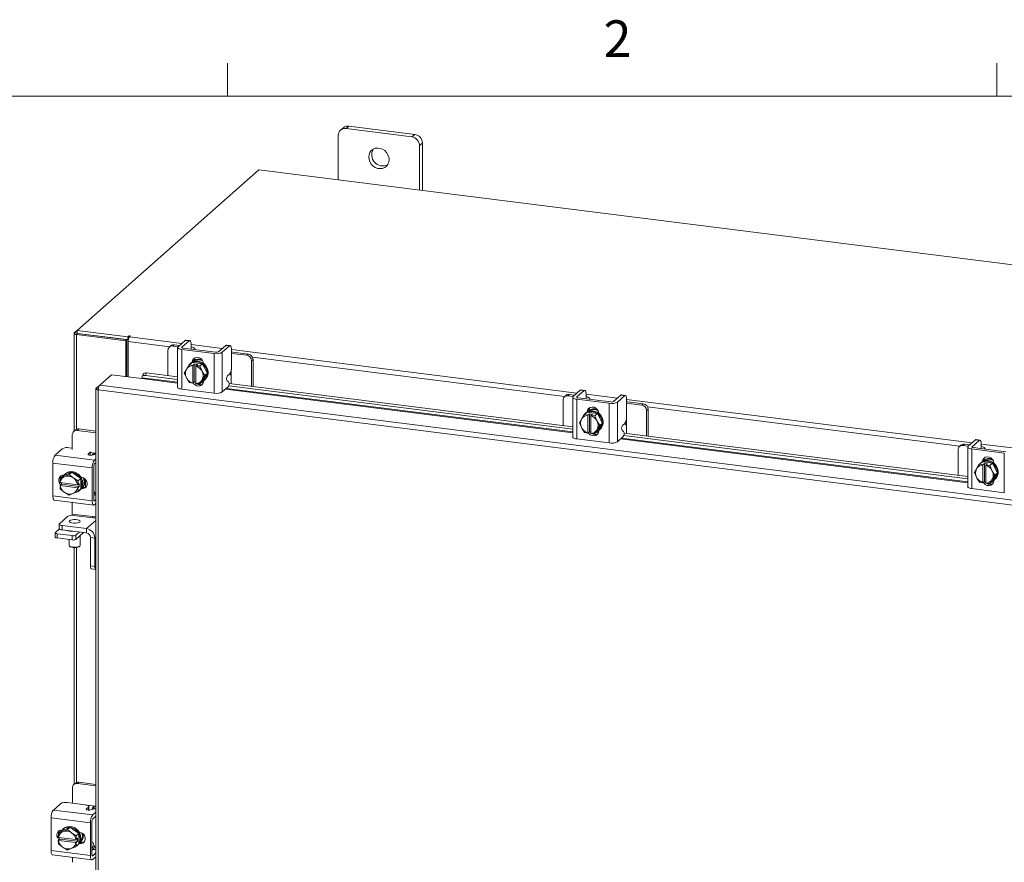
# Model space of a CAD drawing. Units: inches. Extents: x 0.4 to 16.6, y 0.2 to 10.8.
# Drawn here: x 11.9 to 14.4, y 8.7 to 10.8 of the extents above; entities that cross this region are included whole.
import ezdxf

# ---------------------------------------------------------------- set-up
doc = ezdxf.new("R2010")
doc.units = ezdxf.units.IN
doc.header["$MEASUREMENT"] = 0
doc.styles.add('SLDTEXTSTYLE1', font='TXT', dxfattribs={"width": 0.75})

msp = doc.modelspace()

# ---------------------------------------------------------------- linework, layer by layer
at = {"color": 7, "linetype": 'Continuous', "lineweight": 0}
for p, q in [((12.4385, 10.64207), (12.4385, 10.72687)), ((14.40725, 10.64207), (14.40725, 10.72687)), ((0.62625, 10.64207), (16.37625, 10.64207))]:
    msp.add_line(p, q, dxfattribs=at)
at = {"color": 7, "linetype": 'Continuous', "lineweight": 15}
for p, q in [((12.735, 10.56139), (12.72762, 10.55488)), ((12.74897, 10.56546), (12.74158, 10.55895)), ((12.91734, 10.54425), (12.74897, 10.56546)), ((12.72183, 10.54153), (12.72183, 10.42753)), ((12.90996, 10.53773), (12.74158, 10.55895)), ((12.90996, 10.53773), (12.91734, 10.54425)), ((12.93709, 10.52185), (12.9297, 10.51534)), ((12.9297, 10.40134), (12.9297, 10.51534)), ((12.93709, 10.40041), (12.93709, 10.52185)), ((12.51879, 10.45311), (12.05326, 10.04255)), ((16.24492, 9.98366), (12.51879, 10.45311)), ((12.04537, 10.035), (12.04537, 9.78461)), ((12.046, 10.03615), (12.05326, 10.04255)), ((12.05326, 10.03524), (12.046, 10.03615)), ((12.05461, 10.03455), (12.05167, 10.03196)), ((12.17771, 10.01609), (12.05167, 10.03196)), ((12.05167, 9.7894), (12.05167, 10.03196)), ((12.05326, 10.04255), (12.18325, 10.02617)), ((12.05326, 10.03472), (12.05326, 10.04255)), ((12.05326, 10.03472), (12.18325, 10.01834)), ((12.18064, 10.01867), (12.05461, 10.03455)), ((12.17771, 10.01609), (12.18064, 10.01867)), ((12.17771, 9.92405), (12.17771, 10.01609)), ((12.18064, 9.92368), (12.18064, 10.01867)), ((12.18523, 10.02791), (12.18325, 10.02617)), ((12.18325, 10.01834), (12.18325, 10.02617)), ((12.18325, 10.01834), (12.18483, 10.01973)), ((12.1842, 9.92323), (12.1842, 10.01391)), ((12.29022, 10.00055), (12.1842, 10.01391)), ((12.18523, 10.02137), (12.18523, 10.02791)), ((12.18765, 10.02613), (12.18911, 10.02742)), ((12.18765, 10.02613), (12.32146, 10.00927)), ((12.30198, 10.00571), (12.29825, 10.00242)), ((12.31549, 10.00401), (12.30198, 10.00571)), ((12.3301, 10.01689), (12.31163, 10.0006)), ((12.32151, 9.99936), (12.33997, 10.01564)), ((12.33997, 10.01564), (12.3301, 10.01689)), ((12.34171, 10.01633), (12.33183, 10.01757)), ((12.34488, 10.00688), (12.34488, 9.99535)), ((12.34488, 10.00632), (12.42488, 9.99624)), ((12.28578, 9.99142), (12.28578, 9.92636)), ((12.29316, 10.00314), (12.28943, 9.99985)), ((12.31176, 10.00071), (12.29825, 10.00242)), ((12.31059, 9.9987), (12.31059, 9.89709)), ((12.32101, 9.99368), (12.40415, 9.9832)), ((12.32101, 9.99368), (12.32101, 9.89207)), ((12.32151, 9.99936), (12.32151, 9.99805)), ((12.40789, 9.9865), (12.32474, 9.99697)), ((12.34414, 9.9947), (12.34419, 9.99452)), ((12.35476, 9.99319), (12.35476, 9.99432)), ((12.40415, 9.88159), (12.40415, 9.9832)), ((12.43351, 10.00386), (12.41505, 9.98757)), ((12.42492, 9.98633), (12.44338, 10.00261)), ((12.42492, 9.98633), (12.42492, 9.88472)), ((12.44338, 10.00261), (12.43351, 10.00386)), ((12.44512, 10.0033), (12.43525, 10.00454)), ((12.4483, 9.99385), (12.4483, 9.94796)), ((12.4483, 9.99329), (13.33268, 9.88187)), ((12.45165, 9.98685), (12.4483, 9.98717)), ((12.48741, 9.97858), (12.4483, 9.98351)), ((12.49114, 9.98188), (12.45165, 9.98685)), ((12.48741, 9.97858), (12.49114, 9.98188)), ((12.34078, 9.95455), (12.34748, 9.96046)), ((12.34751, 9.96047), (12.34081, 9.95456)), ((12.34421, 9.95847), (12.34224, 9.95674)), ((12.37372, 9.95717), (12.34751, 9.96047)), ((12.34932, 9.95279), (12.35322, 9.95623)), ((12.34947, 9.9619), (12.35171, 9.96387)), ((12.35171, 9.96279), (12.35171, 9.96387)), ((12.35322, 9.95623), (12.36102, 9.95524)), ((12.35322, 9.91039), (12.35322, 9.95623)), ((12.36702, 9.95125), (12.37372, 9.95717)), ((12.37375, 9.95715), (12.36705, 9.95124)), ((12.38686, 9.9326), (12.37375, 9.95715)), ((12.37718, 9.9569), (12.37718, 9.95072)), ((12.50361, 9.96773), (12.49988, 9.96444)), ((12.49988, 9.89938), (12.49988, 9.96444)), ((13.30144, 9.87315), (12.50214, 9.97385)), ((12.50361, 9.89891), (12.50361, 9.96773)), ((12.22214, 9.93023), (12.2196, 9.92407)), ((12.23045, 9.93333), (12.22791, 9.92717)), ((12.23045, 9.93333), (12.31059, 9.92323)), ((12.32767, 9.9333), (12.33287, 9.94229)), ((12.33287, 9.92146), (12.32767, 9.9333)), ((12.33406, 9.94421), (12.33287, 9.94229)), ((12.33406, 9.94421), (12.34078, 9.95455)), ((12.34081, 9.95456), (12.34932, 9.95279)), ((12.34926, 9.95241), (12.34932, 9.95279)), ((12.34926, 9.95241), (12.34926, 9.90721)), ((12.35712, 9.9518), (12.35705, 9.95143)), ((12.35705, 9.90623), (12.35705, 9.95143)), ((12.36102, 9.95524), (12.35712, 9.9518)), ((12.35712, 9.9518), (12.36702, 9.95125)), ((12.36705, 9.95124), (12.37225, 9.9394)), ((12.37343, 9.93718), (12.37225, 9.9394)), ((12.37343, 9.93718), (12.38016, 9.92668)), ((12.37375, 9.91135), (12.38686, 9.9326)), ((12.38016, 9.92668), (12.38686, 9.9326)), ((12.43823, 9.92599), (12.44338, 9.93054)), ((12.44791, 9.94258), (12.44791, 9.9249)), ((12.1111, 9.90226), (12.14105, 9.92867)), ((12.14105, 9.92867), (12.219, 9.91885)), ((12.219, 9.91885), (12.31059, 9.90731)), ((12.21944, 9.92128), (12.21947, 9.92113)), ((12.31059, 9.9098), (12.21944, 9.92128)), ((12.22791, 9.92717), (12.31059, 9.91676)), ((12.33287, 9.92146), (12.33406, 9.91924)), ((12.34078, 9.90874), (12.33406, 9.91924)), ((12.34932, 9.90695), (12.34081, 9.90873)), ((12.34926, 9.90721), (12.34932, 9.90695)), ((12.35322, 9.91039), (12.34932, 9.90695)), ((12.35705, 9.90991), (12.35322, 9.91039)), ((12.35712, 9.90597), (12.35705, 9.90623)), ((12.36702, 9.90542), (12.35712, 9.90597)), ((12.37225, 9.91443), (12.36705, 9.90544)), ((12.36705, 9.90544), (12.37375, 9.91135)), ((12.37122, 9.90912), (12.37651, 9.90845)), ((12.37225, 9.91443), (12.37343, 9.91635)), ((12.38016, 9.92668), (12.37343, 9.91635)), ((12.37718, 9.91364), (12.37718, 9.9128)), ((12.37899, 9.91507), (12.38095, 9.9168)), ((12.441, 9.91063), (12.43705, 9.91322)), ((12.44218, 9.90665), (13.32181, 9.79583)), ((12.44791, 9.90593), (12.44791, 9.9249)), ((12.10124, 9.89309), (12.10124, 6.33005)), ((12.10187, 9.89412), (12.1111, 9.90226)), ((12.10187, 9.89412), (12.1078, 9.89337)), ((15.64263, 9.44467), (12.10754, 9.89005)), ((12.10754, 9.89005), (12.10754, 6.32701)), ((15.64596, 9.45691), (12.1111, 9.90226)), ((12.32101, 9.89207), (12.40415, 9.88159)), ((12.42492, 9.88472), (12.43982, 9.89786)), ((12.43305, 9.89188), (13.32181, 9.77991)), ((13.32181, 9.7824), (12.43552, 9.89406)), ((12.44122, 9.9003), (13.32181, 9.78935)), ((13.34131, 9.88948), (13.32285, 9.8732)), ((13.33272, 9.87196), (13.35119, 9.88824)), ((13.35119, 9.88824), (13.34131, 9.88948)), ((13.35292, 9.88893), (13.34305, 9.89017)), ((13.29699, 9.86402), (13.29699, 9.79896)), ((13.30438, 9.87574), (13.30065, 9.87244)), ((13.3132, 9.87831), (13.30947, 9.87502)), ((13.32298, 9.87331), (13.30947, 9.87502)), ((13.32671, 9.8766), (13.3132, 9.87831)), ((13.32181, 9.8713), (13.32181, 9.76969)), ((13.33222, 9.86628), (13.41537, 9.8558)), ((13.33222, 9.86628), (13.33222, 9.76466)), ((13.33272, 9.87196), (13.33272, 9.87065)), ((13.4191, 9.85909), (13.33596, 9.86957)), ((13.35536, 9.8673), (13.35541, 9.86712)), ((13.3561, 9.87948), (13.3561, 9.86795)), ((13.3561, 9.87892), (13.4361, 9.86884)), ((13.36598, 9.86579), (13.36598, 9.86692)), ((13.41537, 9.75419), (13.41537, 9.8558)), ((13.44473, 9.87645), (13.42627, 9.86017)), ((13.43614, 9.85893), (13.4546, 9.87521)), ((13.43614, 9.85893), (13.43614, 9.75731)), ((13.4546, 9.87521), (13.44473, 9.87645)), ((13.45634, 9.8759), (13.44646, 9.87714)), ((13.45951, 9.86645), (13.45951, 9.82056)), ((13.45951, 9.86589), (14.3439, 9.75447)), ((13.46286, 9.85945), (13.45951, 9.85977)), ((13.49863, 9.85118), (13.45951, 9.85611)), ((13.50236, 9.85447), (13.46286, 9.85945)), ((13.49863, 9.85118), (13.50236, 9.85447)), ((13.352, 9.82714), (13.3587, 9.83306)), ((13.35873, 9.83307), (13.35202, 9.82716)), ((13.35543, 9.83107), (13.35346, 9.82933)), ((13.38494, 9.82977), (13.35873, 9.83307)), ((13.36068, 9.83449), (13.36293, 9.83647)), ((13.36293, 9.83539), (13.36293, 9.83647)), ((13.37824, 9.82385), (13.38494, 9.82977)), ((13.38497, 9.82975), (13.37826, 9.82383)), ((13.39808, 9.8052), (13.38497, 9.82975)), ((13.3884, 9.8295), (13.3884, 9.82332)), ((13.51483, 9.84033), (13.5111, 9.83704)), ((13.5111, 9.77198), (13.5111, 9.83704)), ((14.31266, 9.74574), (13.51336, 9.84645)), ((13.51483, 9.77151), (13.51483, 9.84033)), ((13.33889, 9.8059), (13.34409, 9.81489)), ((13.34409, 9.79406), (13.33889, 9.8059)), ((13.34527, 9.81681), (13.34409, 9.81489)), ((13.34527, 9.81681), (13.352, 9.82714)), ((13.35202, 9.82716), (13.36054, 9.82538)), ((13.36047, 9.82501), (13.36054, 9.82538)), ((13.36047, 9.82501), (13.36047, 9.77981)), ((13.36054, 9.82538), (13.36444, 9.82882)), ((13.36444, 9.82882), (13.37224, 9.82784)), ((13.36444, 9.78299), (13.36444, 9.82882)), ((13.36833, 9.8244), (13.36827, 9.82403)), ((13.36827, 9.77883), (13.36827, 9.82403)), ((13.37224, 9.82784), (13.36833, 9.8244)), ((13.36833, 9.8244), (13.37824, 9.82385)), ((13.37826, 9.82383), (13.38347, 9.812)), ((13.38465, 9.80978), (13.38347, 9.812)), ((13.38465, 9.80978), (13.39137, 9.79928)), ((13.38497, 9.78395), (13.39808, 9.8052)), ((13.39137, 9.79928), (13.39808, 9.8052)), ((13.45913, 9.81517), (13.45913, 9.7975)), ((12.04874, 9.78758), (12.04463, 9.78395)), ((12.05756, 9.79015), (12.05345, 9.78652)), ((12.10124, 9.7805), (12.05345, 9.78652)), ((12.10124, 9.78464), (12.05756, 9.79015)), ((13.34409, 9.79406), (13.34527, 9.79184)), ((13.352, 9.78134), (13.34527, 9.79184)), ((13.36054, 9.77955), (13.35202, 9.78132)), ((13.36047, 9.77981), (13.36054, 9.77955)), ((13.36444, 9.78299), (13.36054, 9.77955)), ((13.36827, 9.78251), (13.36444, 9.78299)), ((13.38347, 9.78703), (13.37826, 9.77803)), ((13.37826, 9.77803), (13.38497, 9.78395)), ((13.38244, 9.78172), (13.38772, 9.78105)), ((13.38347, 9.78703), (13.38465, 9.78895)), ((13.39137, 9.79928), (13.38465, 9.78895)), ((13.3884, 9.78624), (13.3884, 9.7854)), ((13.39021, 9.78767), (13.39217, 9.7894)), ((13.45222, 9.78322), (13.44827, 9.78582)), ((13.44945, 9.79859), (13.4546, 9.80314)), ((13.45339, 9.77925), (14.33303, 9.66843)), ((13.45913, 9.77853), (13.45913, 9.7975)), ((12.04098, 9.77552), (12.04098, 9.73729)), ((13.33222, 9.76466), (13.41537, 9.75419)), ((13.36833, 9.77857), (13.36827, 9.77883)), ((13.37824, 9.77802), (13.36833, 9.77857)), ((13.43614, 9.75731), (13.45104, 9.77046)), ((13.44427, 9.76448), (14.33303, 9.65251)), ((14.33303, 9.655), (13.44673, 9.76666)), ((13.45243, 9.7729), (14.33303, 9.66195)), ((14.35253, 9.76208), (14.33407, 9.7458)), ((14.34394, 9.74456), (14.3624, 9.76084)), ((14.3624, 9.76084), (14.35253, 9.76208)), ((14.36414, 9.76152), (14.35427, 9.76277)), ((11.99691, 9.72304), (12.01537, 9.73933)), ((12.03327, 9.74202), (12.04098, 9.74105)), ((12.08172, 9.72577), (12.08688, 9.73032)), ((12.08688, 9.72279), (12.08688, 9.73032)), ((12.08768, 9.72983), (12.09918, 9.72838)), ((14.30821, 9.73661), (14.30821, 9.67155)), ((14.3156, 9.74833), (14.31186, 9.74504)), ((14.32442, 9.75091), (14.32068, 9.74761)), ((14.3342, 9.74591), (14.32068, 9.74761)), ((14.33793, 9.7492), (14.32442, 9.75091)), ((14.33303, 9.7439), (14.33303, 9.64229)), ((14.34344, 9.73888), (14.42659, 9.7284)), ((14.34344, 9.73888), (14.34344, 9.63726)), ((14.34394, 9.74456), (14.34394, 9.74325)), ((14.43032, 9.73169), (14.34717, 9.74217)), ((14.36658, 9.7399), (14.36663, 9.73972)), ((14.36732, 9.75207), (14.36732, 9.74055)), ((14.36732, 9.75152), (14.44731, 9.74144)), ((14.3772, 9.73839), (14.3772, 9.73952)), ((11.99691, 9.72304), (12.09773, 9.71034)), ((12.08172, 9.72577), (12.08172, 9.7242)), ((12.10124, 9.72573), (12.09218, 9.72326)), ((12.09773, 9.71034), (12.10124, 9.71344)), ((12.10124, 9.70349), (12.09773, 9.70039)), ((12.10124, 9.72812), (12.09918, 9.72838)), ((14.36321, 9.69974), (14.36992, 9.70566)), ((14.36994, 9.70567), (14.36324, 9.69975)), ((14.36664, 9.70367), (14.36468, 9.70193)), ((14.39616, 9.70236), (14.36994, 9.70567)), ((14.3719, 9.70709), (14.37415, 9.70907)), ((14.37415, 9.70799), (14.37415, 9.70907)), ((14.42659, 9.62679), (14.42659, 9.7284)), ((12.09203, 9.69013), (11.99121, 9.70283)), ((11.99121, 9.61902), (11.99121, 9.70283)), ((12.03966, 9.67929), (12.01694, 9.66894)), ((12.03295, 9.67338), (12.03966, 9.67929)), ((12.06238, 9.66322), (12.03966, 9.67929)), ((12.09203, 9.60632), (12.09203, 9.69013)), ((12.09576, 9.69342), (12.09576, 9.60961)), ((14.3501, 9.67849), (14.35531, 9.68749)), ((14.35531, 9.66666), (14.3501, 9.67849)), ((14.35649, 9.68941), (14.35531, 9.68749)), ((14.35649, 9.68941), (14.36321, 9.69974)), ((14.36324, 9.69975), (14.37176, 9.69798)), ((14.37169, 9.69761), (14.37176, 9.69798)), ((14.37169, 9.69761), (14.37169, 9.65241)), ((14.37176, 9.69798), (14.37566, 9.70142)), ((14.37566, 9.70142), (14.38345, 9.70044)), ((14.37566, 9.65559), (14.37566, 9.70142)), ((14.37955, 9.697), (14.37949, 9.69663)), ((14.37949, 9.65142), (14.37949, 9.69663)), ((14.38345, 9.70044), (14.37955, 9.697)), ((14.37955, 9.697), (14.38946, 9.69645)), ((14.38946, 9.69645), (14.39616, 9.70236)), ((14.39619, 9.70235), (14.38948, 9.69643)), ((14.38948, 9.69643), (14.39468, 9.6846)), ((14.39587, 9.68238), (14.39468, 9.6846)), ((14.39587, 9.68238), (14.40259, 9.67188)), ((14.4093, 9.67779), (14.39619, 9.70235)), ((14.39962, 9.7021), (14.39962, 9.69592)), ((12.00952, 9.65311), (12.01022, 9.66301)), ((12.00952, 9.65311), (12.00977, 9.65301)), ((12.05462, 9.64736), (12.00977, 9.65301)), ((12.01694, 9.66894), (12.01023, 9.66303)), ((12.01023, 9.66303), (12.01981, 9.66707)), ((12.02186, 9.668), (12.01981, 9.66707)), ((12.02325, 9.67541), (12.02128, 9.67368)), ((12.02186, 9.668), (12.03295, 9.67338)), ((12.03295, 9.67338), (12.04253, 9.6654)), ((12.04458, 9.66395), (12.04253, 9.6654)), ((12.04458, 9.66395), (12.05567, 9.6573)), ((12.05569, 9.65728), (12.055, 9.64738)), ((12.05567, 9.6573), (12.06238, 9.66322)), ((12.06239, 9.66319), (12.05569, 9.65728)), ((12.06239, 9.63677), (12.06239, 9.66319)), ((12.06311, 9.66659), (12.06444, 9.66642)), ((12.07486, 9.66069), (12.07486, 9.64107)), ((14.35531, 9.66666), (14.35649, 9.66444)), ((14.36321, 9.65394), (14.35649, 9.66444)), ((14.37176, 9.65215), (14.36324, 9.65392)), ((14.37566, 9.65559), (14.37176, 9.65215)), ((14.37949, 9.65511), (14.37566, 9.65559)), ((14.39468, 9.65963), (14.38948, 9.65063)), ((14.38948, 9.65063), (14.39619, 9.65654)), ((14.39366, 9.65431), (14.39894, 9.65365)), ((14.39468, 9.65963), (14.39587, 9.66155)), ((14.40259, 9.67188), (14.39587, 9.66155)), ((14.39619, 9.65654), (14.4093, 9.67779)), ((14.39962, 9.65884), (14.39962, 9.658)), ((14.40143, 9.66027), (14.40339, 9.662)), ((14.40259, 9.67188), (14.4093, 9.67779)), ((12.00952, 9.64526), (12.01343, 9.6487)), ((12.00977, 9.64516), (12.00952, 9.64526)), ((12.01022, 9.63658), (12.00952, 9.64526)), ((12.00977, 9.64516), (12.05462, 9.63951)), ((12.01981, 9.62857), (12.01023, 9.63656)), ((12.01343, 9.65219), (12.01312, 9.65259)), ((12.01343, 9.6487), (12.01343, 9.65255)), ((12.0589, 9.64297), (12.01343, 9.6487)), ((12.01981, 9.62857), (12.02186, 9.62712)), ((12.05567, 9.63083), (12.04458, 9.62545)), ((12.055, 9.64738), (12.05462, 9.64736)), ((12.05462, 9.63951), (12.055, 9.63953)), ((12.055, 9.64738), (12.0589, 9.65082)), ((12.0589, 9.64297), (12.055, 9.63953)), ((12.055, 9.63953), (12.05569, 9.63085)), ((12.06238, 9.63674), (12.05567, 9.63083)), ((12.05569, 9.63085), (12.06239, 9.63677)), ((12.05803, 9.63201), (12.05999, 9.63374)), ((12.0589, 9.65082), (12.0589, 9.64297)), ((12.06444, 9.63698), (12.06311, 9.63715)), ((12.06444, 9.63698), (12.06817, 9.64027)), ((12.06817, 9.64027), (12.06522, 9.64065)), ((12.07897, 9.65129), (12.07897, 9.64844)), ((14.34344, 9.63726), (14.42659, 9.62679)), ((14.37169, 9.65241), (14.37176, 9.65215)), ((14.37955, 9.65117), (14.37949, 9.65142)), ((14.38946, 9.65062), (14.37955, 9.65117)), ((11.99121, 9.61902), (12.09203, 9.60632)), ((11.9949, 9.60806), (12.09571, 9.59536)), ((12.03295, 9.62048), (12.02186, 9.62712)), ((12.04253, 9.62452), (12.03295, 9.62048)), ((12.04253, 9.62452), (12.04458, 9.62545)), ((12.10124, 9.6215), (12.09576, 9.62001)), ((12.09643, 9.60627), (12.09773, 9.60611)), ((12.09773, 9.60611), (12.10124, 9.60921)), ((12.04098, 9.60226), (12.04098, 9.5723)), ((12.09773, 9.59616), (12.10124, 9.59925)), ((12.02991, 9.56649), (12.0083, 9.54744)), ((12.04098, 9.5723), (12.09294, 9.56575)), ((12.10124, 9.56147), (12.04423, 9.56865)), ((12.10124, 9.55604), (12.07716, 9.5348)), ((12.09294, 9.56575), (12.10124, 9.5647)), ((12.0966, 9.56205), (12.0969, 9.56525)), ((11.99786, 9.52484), (12.0082, 9.53396)), ((12.00758, 9.54613), (12.00758, 9.53517)), ((12.01477, 9.54266), (12.01477, 9.53171)), ((12.01477, 9.54266), (12.07716, 9.5348)), ((12.01477, 9.53171), (12.07716, 9.52385)), ((12.03023, 9.52899), (12.03023, 9.52976)), ((12.0332, 9.52938), (12.0332, 9.52849)), ((12.07716, 9.52385), (12.07716, 9.5348)), ((11.99741, 9.52403), (11.99741, 9.51307)), ((12.04088, 9.51695), (12.0019, 9.52186)), ((12.0019, 9.52186), (12.0019, 9.5109)), ((12.04088, 9.50599), (12.0019, 9.5109)), ((12.0332, 9.50696), (12.0332, 9.49174)), ((12.04088, 9.50599), (12.04088, 9.51695)), ((12.05875, 9.52617), (12.04983, 9.5183)), ((12.06962, 9.5248), (12.04983, 9.50734)), ((12.04983, 9.5183), (12.04983, 9.50734)), ((12.06098, 9.49174), (12.06098, 9.51717)), ((12.08755, 9.51206), (12.09842, 9.51069)), ((12.08755, 9.43921), (12.08755, 9.51206)), ((12.10124, 9.51317), (12.09842, 9.51069)), ((12.09842, 9.43784), (12.09842, 9.51069)), ((12.0341, 9.4901), (12.03572, 9.48867)), ((12.04537, 9.48609), (12.04537, 8.88)), ((12.05167, 8.88479), (12.05167, 9.48635)), ((12.05846, 9.48867), (12.06008, 9.4901)), ((12.08755, 9.43921), (12.09842, 9.43784)), ((12.09009, 9.43165), (12.10096, 9.43028)), ((12.04874, 8.88297), (12.04501, 8.87968)), ((12.05756, 8.88554), (12.05382, 8.88225)), ((12.10124, 8.87627), (12.05382, 8.88225)), ((12.10124, 8.88004), (12.05756, 8.88554)), ((12.04135, 8.87125), (12.04135, 8.83182)), ((11.99238, 8.81444), (12.01084, 8.83072)), ((12.02874, 8.83341), (12.07426, 8.82768)), ((12.07719, 8.81716), (12.08235, 8.82171)), ((12.0789, 8.82671), (12.09956, 8.82411)), ((12.08235, 8.81418), (12.08235, 8.82171)), ((12.08324, 8.81416), (12.08324, 8.82335)), ((12.09666, 8.82155), (12.09242, 8.81781)), ((12.10124, 8.8239), (12.09956, 8.82411)), ((11.99238, 8.81444), (12.09319, 8.80173)), ((12.07719, 8.81716), (12.07719, 8.81559)), ((12.09764, 8.81738), (12.08765, 8.81466)), ((12.09319, 8.80173), (12.10124, 8.80883)), ((12.10124, 8.79888), (12.09319, 8.79178)), ((12.0875, 8.78152), (11.98668, 8.79422)), ((11.98668, 8.71042), (11.98668, 8.79422)), ((12.0875, 8.69772), (12.0875, 8.78152)), ((12.09123, 8.78481), (12.09123, 8.70101)), ((12.00499, 8.74451), (12.00568, 8.7544)), ((12.0124, 8.76034), (12.0057, 8.75442)), ((12.0057, 8.75442), (12.01527, 8.75846)), ((12.03512, 8.77069), (12.0124, 8.76034)), ((12.01733, 8.7594), (12.01527, 8.75846)), ((12.01871, 8.7668), (12.01675, 8.76507)), ((12.01733, 8.7594), (12.02842, 8.76478)), ((12.02842, 8.76478), (12.03512, 8.77069)), ((12.02842, 8.76478), (12.03799, 8.75679)), ((12.05784, 8.75461), (12.03512, 8.77069)), ((12.04005, 8.75534), (12.03799, 8.75679)), ((12.04005, 8.75534), (12.05114, 8.7487)), ((12.05116, 8.74867), (12.05046, 8.73878)), ((12.05114, 8.7487), (12.05784, 8.75461)), ((12.05786, 8.75458), (12.05116, 8.74867)), ((12.05786, 8.72816), (12.05786, 8.75458)), ((12.05858, 8.75798), (12.0599, 8.75781)), ((12.00499, 8.74451), (12.00523, 8.74441)), ((12.00499, 8.73665), (12.00889, 8.74009)), ((12.00523, 8.73655), (12.00499, 8.73665)), ((12.00568, 8.72798), (12.00499, 8.73665)), ((12.05009, 8.73876), (12.00523, 8.74441)), ((12.00523, 8.73655), (12.05009, 8.7309)), ((12.01527, 8.71997), (12.0057, 8.72795)), ((12.00889, 8.74359), (12.00859, 8.74399)), ((12.00889, 8.74009), (12.00889, 8.74395)), ((12.05436, 8.73436), (12.00889, 8.74009)), ((12.05114, 8.72223), (12.04005, 8.71685)), ((12.05046, 8.73878), (12.05009, 8.73876)), ((12.05009, 8.7309), (12.05046, 8.73092)), ((12.05046, 8.73878), (12.05436, 8.74222)), ((12.05436, 8.73436), (12.05046, 8.73092)), ((12.05046, 8.73092), (12.05116, 8.72225)), ((12.05784, 8.72814), (12.05114, 8.72223)), ((12.05116, 8.72225), (12.05786, 8.72816)), ((12.0535, 8.7234), (12.05546, 8.72514)), ((12.05436, 8.74222), (12.05436, 8.73436)), ((12.0599, 8.72838), (12.05858, 8.72854)), ((12.0599, 8.72838), (12.06363, 8.73167)), ((12.06363, 8.73167), (12.06069, 8.73204)), ((12.09235, 8.73113), (12.09123, 8.73127)), ((12.09242, 8.71934), (12.09666, 8.72308)), ((11.98668, 8.71042), (12.0875, 8.69772)), ((11.99036, 8.69946), (12.09118, 8.68675)), ((12.01527, 8.71997), (12.01733, 8.71852)), ((12.02842, 8.71187), (12.01733, 8.71852)), ((12.03799, 8.71591), (12.02842, 8.71187)), ((12.03799, 8.71591), (12.04005, 8.71685)), ((12.09806, 8.71325), (12.09123, 8.71412)), ((12.09764, 8.71315), (12.09123, 8.7114)), ((12.09189, 8.69767), (12.09319, 8.6975)), ((12.09319, 8.6975), (12.10124, 8.7046)), ((12.10124, 8.71455), (12.10014, 8.71358)), ((12.04135, 8.69303), (12.04135, 8.68059)), ((12.09319, 8.68755), (12.10124, 8.69465))]:
    msp.add_line(p, q, dxfattribs=at)
at = {"color": 7, "linetype": 'Continuous', "lineweight": 15, "flags": 128}
for points in [[(12.85175, 10.47959), (12.851, 10.48596), (12.84878, 10.49214), (12.84522, 10.49778), (12.84053, 10.50256), (12.83498, 10.50619), (12.8289, 10.50847), (12.82264, 10.50926), (12.81655, 10.50851), (12.81101, 10.50628), (12.80632, 10.50268), (12.80276, 10.49794), (12.80054, 10.49231), (12.79978, 10.48614), (12.80054, 10.47978), (12.80276, 10.47359), (12.80632, 10.46795), (12.81101, 10.46317), (12.81655, 10.45954), (12.82264, 10.45726), (12.8289, 10.45647), (12.83498, 10.45722), (12.84053, 10.45945), (12.84522, 10.46305), (12.84878, 10.4678), (12.851, 10.47342), (12.85175, 10.47959)], [(12.046, 10.03615), (12.04551, 10.03554), (12.04538, 10.0349), (12.04563, 10.03427), (12.04624, 10.03367), (12.04719, 10.03311), (12.04845, 10.03263), (12.04996, 10.03225), (12.05167, 10.03196)], [(12.18911, 10.02742), (12.18925, 10.02769), (12.18906, 10.02795), (12.18859, 10.02817), (12.18791, 10.02832), (12.18711, 10.02836), (12.18632, 10.0283), (12.18566, 10.02814), (12.18523, 10.02791)], [(12.3301, 10.01689), (12.33105, 10.01748), (12.33183, 10.01757)], [(12.34488, 10.00688), (12.34479, 10.00935), (12.34451, 10.01156), (12.34405, 10.01342), (12.34344, 10.01487), (12.3427, 10.01584), (12.34185, 10.0163), (12.34093, 10.01623), (12.33997, 10.01564)], [(12.31163, 10.0006), (12.31081, 9.99959), (12.3106, 9.99854), (12.31101, 9.99749), (12.31202, 9.99649), (12.31359, 9.99558), (12.31567, 9.99479), (12.31818, 9.99415), (12.32101, 9.99368)], [(12.32474, 9.99697), (12.32376, 9.99713), (12.3229, 9.99735), (12.32218, 9.99763), (12.32164, 9.99794), (12.32129, 9.99829), (12.32115, 9.99865), (12.32122, 9.99901), (12.32151, 9.99936)], [(12.3545, 9.99322), (12.35475, 9.99454), (12.35423, 9.99587), (12.35294, 9.99714), (12.35093, 9.99831), (12.34828, 9.99932), (12.34509, 10.00014), (12.34488, 10.00018)], [(12.43351, 10.00386), (12.43447, 10.00445), (12.43525, 10.00454)], [(12.4483, 9.99385), (12.4482, 9.99632), (12.44792, 9.99853), (12.44747, 10.00039), (12.44686, 10.00184), (12.44611, 10.00281), (12.44526, 10.00327), (12.44434, 10.00321), (12.44338, 10.00261)], [(12.34421, 9.95847), (12.34535, 9.95941), (12.35051, 9.96235), (12.35636, 9.96385), (12.36258, 9.96382), (12.3688, 9.96228), (12.37466, 9.9593), (12.37981, 9.95507), (12.38397, 9.94982), (12.38688, 9.94386), (12.38838, 9.93754), (12.38838, 9.93123), (12.38688, 9.92529), (12.38397, 9.92006), (12.38095, 9.9168)], [(12.34799, 9.96114), (12.34886, 9.96551), (12.35139, 9.96961), (12.35528, 9.97241), (12.36005, 9.97356), (12.36512, 9.97292), (12.36988, 9.97057), (12.37377, 9.96679), (12.3763, 9.96205), (12.37718, 9.9569)], [(12.34804, 9.9604), (12.34854, 9.96061), (12.3544, 9.96211), (12.36062, 9.96209), (12.36684, 9.96055), (12.37269, 9.95757), (12.37785, 9.95333), (12.382, 9.94809), (12.38491, 9.94213), (12.38641, 9.93581), (12.38641, 9.9295), (12.38491, 9.92356), (12.382, 9.91833), (12.37785, 9.91413), (12.37401, 9.91178)], [(12.35171, 9.96387), (12.35259, 9.9688), (12.35429, 9.9719)], [(12.22791, 9.92717), (12.22594, 9.92729), (12.22412, 9.92712), (12.22252, 9.92669), (12.22119, 9.92599), (12.22019, 9.92506), (12.21955, 9.92394), (12.2193, 9.92266), (12.21944, 9.92128)], [(12.37718, 9.9128), (12.3763, 9.90788), (12.37377, 9.90377), (12.36988, 9.90097), (12.36512, 9.89983), (12.36005, 9.90047), (12.35528, 9.90281), (12.35139, 9.90659), (12.35046, 9.90796)], [(12.35705, 9.90772), (12.35513, 9.90988), (12.3549, 9.91018)], [(12.32101, 9.89207), (12.31818, 9.89253), (12.31567, 9.89318), (12.31359, 9.89397), (12.31202, 9.89488), (12.31101, 9.89588), (12.3106, 9.89692), (12.31059, 9.89709)], [(13.34131, 9.88948), (13.34227, 9.89008), (13.34305, 9.89017)], [(13.3561, 9.87948), (13.356, 9.88195), (13.35572, 9.88416), (13.35527, 9.88602), (13.35466, 9.88747), (13.35392, 9.88844), (13.35307, 9.8889), (13.35215, 9.88883), (13.35119, 9.88824)], [(13.32285, 9.8732), (13.32203, 9.87218), (13.32182, 9.87113), (13.32223, 9.87009), (13.32324, 9.86909), (13.32481, 9.86818), (13.32689, 9.86739), (13.32939, 9.86675), (13.33222, 9.86628)], [(13.33596, 9.86957), (13.33498, 9.86973), (13.33412, 9.86995), (13.3334, 9.87023), (13.33286, 9.87054), (13.33251, 9.87088), (13.33237, 9.87124), (13.33244, 9.87161), (13.33272, 9.87196)], [(13.36571, 9.86582), (13.36597, 9.86714), (13.36545, 9.86847), (13.36416, 9.86974), (13.36215, 9.8709), (13.3595, 9.87192), (13.3563, 9.87274), (13.3561, 9.87278)], [(13.44473, 9.87645), (13.44569, 9.87705), (13.44646, 9.87714)], [(13.45951, 9.86645), (13.45942, 9.86892), (13.45914, 9.87113), (13.45869, 9.87299), (13.45807, 9.87444), (13.45733, 9.87541), (13.45648, 9.87587), (13.45556, 9.8758), (13.4546, 9.87521)], [(13.35543, 9.83107), (13.35657, 9.83201), (13.36172, 9.83494), (13.36758, 9.83645), (13.3738, 9.83642), (13.38002, 9.83488), (13.38587, 9.8319), (13.39103, 9.82767), (13.39518, 9.82242), (13.39809, 9.81646), (13.39959, 9.81014), (13.39959, 9.80383), (13.39809, 9.79789), (13.39518, 9.79266), (13.39217, 9.7894)], [(13.35921, 9.83374), (13.36008, 9.83811), (13.36261, 9.84221), (13.3665, 9.84501), (13.37126, 9.84616), (13.37633, 9.84552), (13.3811, 9.84317), (13.38499, 9.83939), (13.38752, 9.83465), (13.3884, 9.8295)], [(13.35926, 9.833), (13.35976, 9.83321), (13.36562, 9.83471), (13.37183, 9.83469), (13.37805, 9.83315), (13.38391, 9.83017), (13.38906, 9.82593), (13.39322, 9.82068), (13.39613, 9.81473), (13.39763, 9.80841), (13.39763, 9.80209), (13.39613, 9.79615), (13.39322, 9.79093), (13.38906, 9.78673), (13.38523, 9.78437)], [(13.36293, 9.83647), (13.36381, 9.8414), (13.36551, 9.8445)], [(13.3884, 9.7854), (13.38752, 9.78048), (13.38499, 9.77637), (13.3811, 9.77357), (13.37633, 9.77243), (13.37126, 9.77306), (13.3665, 9.77541), (13.36261, 9.77919), (13.36168, 9.78056)], [(13.36827, 9.78032), (13.36634, 9.78248), (13.36612, 9.78278)], [(13.33222, 9.76466), (13.32939, 9.76513), (13.32689, 9.76577), (13.32481, 9.76657), (13.32324, 9.76748), (13.32223, 9.76848), (13.32182, 9.76952), (13.32181, 9.76969)], [(14.35253, 9.76208), (14.35349, 9.76268), (14.35427, 9.76277)], [(14.36732, 9.75207), (14.36722, 9.75455), (14.36694, 9.75676), (14.36649, 9.75862), (14.36588, 9.76007), (14.36513, 9.76104), (14.36428, 9.7615), (14.36336, 9.76143), (14.3624, 9.76084)], [(12.08688, 9.73032), (12.08759, 9.73119), (12.08768, 9.7314)], [(14.33407, 9.7458), (14.33325, 9.74478), (14.33304, 9.74373), (14.33344, 9.74269), (14.33445, 9.74169), (14.33603, 9.74078), (14.33811, 9.73999), (14.34061, 9.73934), (14.34344, 9.73888)], [(14.34717, 9.74217), (14.3462, 9.74233), (14.34533, 9.74255), (14.34462, 9.74282), (14.34407, 9.74314), (14.34373, 9.74348), (14.34359, 9.74384), (14.34366, 9.7442), (14.34394, 9.74456)], [(14.37693, 9.73842), (14.37719, 9.73973), (14.37667, 9.74107), (14.37538, 9.74234), (14.37337, 9.7435), (14.37072, 9.74451), (14.36752, 9.74533), (14.36732, 9.74538)], [(12.09218, 9.72326), (12.0903, 9.7229), (12.08817, 9.72276), (12.08602, 9.72286), (12.08407, 9.72318), (12.08254, 9.72369), (12.08158, 9.72434), (12.0813, 9.72506), (12.08172, 9.72577)], [(14.36664, 9.70367), (14.36779, 9.70461), (14.37294, 9.70754), (14.3788, 9.70904), (14.38502, 9.70902), (14.39123, 9.70748), (14.39709, 9.7045), (14.40225, 9.70026), (14.4064, 9.69502), (14.40931, 9.68906), (14.41081, 9.68274), (14.41081, 9.67643), (14.40931, 9.67048), (14.4064, 9.66526), (14.40339, 9.662)], [(14.37002, 9.7054), (14.37098, 9.70581), (14.37683, 9.70731), (14.38305, 9.70729), (14.38927, 9.70574), (14.39513, 9.70277), (14.40028, 9.69853), (14.40444, 9.69328), (14.40735, 9.68733), (14.40885, 9.68101), (14.40885, 9.67469), (14.40735, 9.66875), (14.40444, 9.66353), (14.40028, 9.65933), (14.39645, 9.65697)], [(14.37042, 9.70634), (14.37129, 9.7107), (14.37383, 9.71481), (14.37771, 9.71761), (14.38248, 9.71875), (14.38755, 9.71812), (14.39232, 9.71577), (14.3962, 9.71199), (14.39874, 9.70725), (14.39962, 9.7021)], [(14.37415, 9.70907), (14.37503, 9.71399), (14.37673, 9.7171)], [(12.01739, 9.66915), (12.02021, 9.67266), (12.0249, 9.67626), (12.03044, 9.67849), (12.03653, 9.67924), (12.04279, 9.67845), (12.04887, 9.67617), (12.05442, 9.67254), (12.05911, 9.66776), (12.06266, 9.66212), (12.06489, 9.65593), (12.06564, 9.64957)], [(12.02325, 9.67541), (12.02686, 9.67799), (12.03241, 9.68022), (12.03849, 9.68097), (12.04475, 9.68018), (12.05084, 9.6779), (12.05638, 9.67427), (12.06107, 9.66949), (12.06463, 9.66385), (12.06685, 9.65766), (12.0676, 9.6513)], [(12.01146, 9.64696), (12.01129, 9.64712), (12.00803, 9.65145), (12.0063, 9.65647), (12.0063, 9.66158), (12.00803, 9.66617), (12.01129, 9.66967), (12.01568, 9.67167), (12.01977, 9.67202)], [(12.06444, 9.66642), (12.06943, 9.6649), (12.07382, 9.66179), (12.07708, 9.65747), (12.07882, 9.65244), (12.07882, 9.64733), (12.07708, 9.64275), (12.07382, 9.63924), (12.06943, 9.63724), (12.06444, 9.63698)], [(12.06932, 9.66495), (12.07058, 9.66096), (12.07134, 9.65459)], [(12.07248, 9.66297), (12.07255, 9.66269), (12.0733, 9.65633)], [(14.39962, 9.658), (14.39874, 9.65308), (14.3962, 9.64897), (14.39232, 9.64617), (14.38755, 9.64502), (14.38248, 9.64566), (14.37771, 9.64801), (14.37383, 9.65179), (14.3729, 9.65316)], [(14.37949, 9.65292), (14.37756, 9.65508), (14.37734, 9.65538)], [(12.07646, 9.64183), (12.07316, 9.64053), (12.06817, 9.64027)], [(14.34344, 9.63726), (14.34061, 9.63773), (14.33811, 9.63837), (14.33603, 9.63916), (14.33445, 9.64008), (14.33344, 9.64107), (14.33304, 9.64212), (14.33303, 9.64229)], [(11.9949, 9.60806), (11.99473, 9.60809), (11.99374, 9.60863), (11.99288, 9.60975), (11.99217, 9.61143), (11.99165, 9.61359), (11.99132, 9.61616), (11.99121, 9.61902)], [(12.09203, 9.60632), (12.09214, 9.60345), (12.09246, 9.60089), (12.09299, 9.59873), (12.0937, 9.59705), (12.09456, 9.59592), (12.09555, 9.59539), (12.09661, 9.59547), (12.09773, 9.59616)], [(12.09773, 9.60611), (12.09734, 9.60587), (12.09697, 9.60584), (12.09663, 9.60603), (12.09634, 9.60642), (12.09609, 9.607), (12.09591, 9.60774), (12.0958, 9.60862), (12.09576, 9.60961)], [(12.06008, 9.5518), (12.05762, 9.55042), (12.05389, 9.5494), (12.04933, 9.54887), (12.04451, 9.54889), (12.04, 9.54946), (12.03634, 9.55051), (12.03398, 9.55191), (12.0332, 9.5535), (12.0341, 9.55508), (12.03656, 9.55646), (12.04029, 9.55748), (12.04485, 9.55801), (12.04967, 9.55799), (12.05418, 9.55742), (12.05784, 9.55637), (12.0602, 9.55497), (12.06098, 9.55338), (12.06008, 9.5518)], [(12.04098, 9.5723), (12.04091, 9.5704), (12.04076, 9.56888)], [(12.09275, 9.56253), (12.09288, 9.56385), (12.09294, 9.56575)], [(12.01477, 9.53171), (12.01281, 9.53203), (12.01109, 9.53247), (12.00965, 9.53302), (12.00857, 9.53365), (12.00787, 9.53434), (12.00759, 9.53506), (12.00758, 9.53517)], [(12.0083, 9.54744), (12.00773, 9.54674), (12.00759, 9.54601), (12.00787, 9.54529), (12.00857, 9.54461), (12.00965, 9.54398), (12.01109, 9.54343), (12.01281, 9.54299), (12.01477, 9.54266)], [(12.0019, 9.5109), (12.00068, 9.5111), (11.9996, 9.51138), (11.99871, 9.51172), (11.99803, 9.51212), (11.99759, 9.51255), (11.99742, 9.513), (11.99741, 9.51307)], [(11.99786, 9.52484), (11.99751, 9.52441), (11.99742, 9.52395), (11.99759, 9.5235), (11.99803, 9.52307), (11.99871, 9.52268), (11.9996, 9.52234), (12.00068, 9.52206), (12.0019, 9.52186)], [(12.0332, 9.49174), (12.03398, 9.49021), (12.03634, 9.48881), (12.04, 9.48776), (12.04451, 9.48719), (12.04933, 9.48717), (12.05389, 9.4877), (12.05762, 9.48872), (12.06008, 9.4901)], [(12.06008, 9.4901), (12.06098, 9.49168), (12.06098, 9.49174)], [(12.09009, 9.43165), (12.08998, 9.43167), (12.0893, 9.43204), (12.0887, 9.43282), (12.08821, 9.43398), (12.08785, 9.43547), (12.08763, 9.43724), (12.08755, 9.43921)], [(12.09842, 9.43784), (12.0985, 9.43587), (12.09872, 9.4341), (12.09908, 9.43261), (12.09957, 9.43145), (12.10017, 9.43067), (12.10085, 9.4303), (12.10124, 9.43028)], [(12.08235, 8.82171), (12.08305, 8.82259), (12.08324, 8.82349), (12.08288, 8.82439), (12.08201, 8.82525), (12.08066, 8.82604), (12.07886, 8.82672), (12.07671, 8.82728), (12.07426, 8.82768)], [(12.09594, 8.81692), (12.09621, 8.8184), (12.09666, 8.82155)], [(12.08765, 8.81466), (12.08577, 8.8143), (12.08364, 8.81416), (12.08148, 8.81425), (12.07954, 8.81457), (12.078, 8.81509), (12.07704, 8.81574), (12.07676, 8.81645), (12.07719, 8.81716)], [(12.09764, 8.81738), (12.09952, 8.81774), (12.10124, 8.81787)], [(12.01871, 8.7668), (12.02233, 8.76938), (12.02787, 8.77162), (12.03396, 8.77236), (12.04022, 8.77157), (12.0463, 8.7693), (12.05185, 8.76566), (12.05654, 8.76089), (12.0601, 8.75524), (12.06232, 8.74906), (12.06307, 8.7427)], [(12.00693, 8.73836), (12.00676, 8.73852), (12.0035, 8.74284), (12.00176, 8.74786), (12.00176, 8.75298), (12.0035, 8.75756), (12.00676, 8.76107), (12.01115, 8.76307), (12.01507, 8.76342)], [(12.01286, 8.76055), (12.01567, 8.76405), (12.02036, 8.76765), (12.02591, 8.76989), (12.03199, 8.77063), (12.03826, 8.76984), (12.04434, 8.76756), (12.04988, 8.76393), (12.05457, 8.75915), (12.05813, 8.75351), (12.06035, 8.74733), (12.06111, 8.74096)], [(12.0599, 8.75781), (12.0649, 8.7563), (12.06929, 8.75319), (12.07255, 8.74886), (12.07428, 8.74384), (12.07428, 8.73873), (12.07255, 8.73414), (12.06929, 8.73064), (12.0649, 8.72864), (12.0599, 8.72838)], [(12.06479, 8.75635), (12.06605, 8.75235), (12.0668, 8.74599)], [(12.06794, 8.75437), (12.06801, 8.75408), (12.06877, 8.74772)], [(12.07192, 8.73323), (12.06863, 8.73193), (12.06363, 8.73167)], [(12.09666, 8.72308), (12.09621, 8.72544), (12.09561, 8.72745), (12.09487, 8.72906), (12.09401, 8.73023), (12.09304, 8.73093), (12.092, 8.73114), (12.09123, 8.731)], [(11.99036, 8.69946), (11.9902, 8.69949), (11.98921, 8.70002), (11.98835, 8.70115), (11.98764, 8.70283), (11.98711, 8.70499), (11.98679, 8.70755), (11.98668, 8.71042)], [(12.0875, 8.69772), (12.08761, 8.69485), (12.08793, 8.69229), (12.08846, 8.69012), (12.08916, 8.68845), (12.09003, 8.68732), (12.09101, 8.68678), (12.09208, 8.68686), (12.09319, 8.68755)], [(12.09319, 8.6975), (12.09281, 8.69726), (12.09244, 8.69724), (12.0921, 8.69742), (12.0918, 8.69781), (12.09156, 8.69839), (12.09138, 8.69913), (12.09127, 8.70002), (12.09123, 8.70101)], [(12.10124, 8.71364), (12.09952, 8.71351), (12.09764, 8.71315)]]:
    msp.add_lwpolyline(points, dxfattribs=at)
at = {"color": 7, "linetype": 'Continuous', "lineweight": 15}
for centre, radius, start, end in [((12.74647, 10.54804), 0.0176, 81.84198, 130.66126), ((12.73901, 10.54196), 0.01718, 81.39868, 181.42056), ((12.90665, 10.51492), 0.02306, 1.05875, 81.76049), ((12.91404, 10.52143), 0.02306, 1.05875, 81.76049), ((12.83586, 10.49177), 0.02852, 148.82317, 293.99591), ((12.20335, 10.01511), 0.01918, 144.93058, 183.59347), ((12.3004, 9.99471), 0.01111, 81.84156, 130.66049), ((12.29663, 9.99169), 0.01085, 81.39825, 181.421), ((12.41008, 10.01437), 0.03172, 259.22599, 297.88844), ((12.40993, 9.99724), 0.01094, 259.22636, 297.8886), ((12.48906, 9.96747), 0.01456, 1.05837, 81.76087), ((12.35669, 9.94034), 0.02185, 117.165, 158.75345), ((12.34789, 9.95961), 0.00094, 113.73138, 115.44022), ((12.36345, 9.9419), 0.02541, 62.1777, 117.48665), ((12.36527, 9.94489), 0.02419, 71.59264, 123.98379), ((12.37039, 9.95244), 0.00578, 54.48906, 54.79861), ((12.48532, 9.96417), 0.01456, 1.05837, 81.76087), ((12.22841, 9.92611), 0.0075, 74.23062, 146.69109), ((12.35347, 9.93188), 0.02309, 153.1814, 206.8186), ((12.34995, 9.93294), 0.01949, 92.05324, 144.66014), ((12.34118, 9.9537), 0.00094, 113.73138, 115.44022), ((12.34904, 9.9257), 0.02695, 30.55048, 72.71236), ((12.36369, 9.94653), 0.00578, 54.48906, 54.79861), ((12.35283, 9.92677), 0.02308, 333.1803, 26.8197), ((12.421, 9.94625), 0.02734, 324.93071, 3.59314), ((12.21643, 9.92057), 0.00309, 326.10924, 10.37941), ((12.35726, 9.93294), 0.02695, 210.55079, 252.71205), ((12.33745, 9.90402), 0.00578, 54.48906, 54.79861), ((12.35635, 9.9257), 0.01949, 272.05421, 324.65917), ((12.36786, 9.91742), 0.01434, 234.59724, 298.05487), ((12.36742, 9.90457), 0.00094, 113.73138, 115.44022), ((12.44794, 9.91866), 0.01217, 142.93344, 206.51966), ((12.43011, 9.90519), 0.01217, 322.93296, 26.51976), ((12.41008, 9.91275), 0.03172, 259.22599, 297.88844), ((13.30784, 9.86429), 0.01085, 81.39856, 181.421), ((13.31162, 9.8673), 0.01111, 81.84148, 130.66087), ((13.4213, 9.88696), 0.03172, 259.22618, 297.88826), ((13.42115, 9.86984), 0.01094, 259.22636, 297.8886), ((13.50027, 9.84006), 0.01456, 1.05876, 81.76049), ((13.36791, 9.81294), 0.02185, 117.16544, 158.75227), ((13.35929, 9.8318), 0.00139, 114.00757, 115.16403), ((13.37466, 9.8145), 0.02541, 62.17776, 117.48657), ((13.37649, 9.81749), 0.02419, 71.59264, 123.98392), ((13.38372, 9.82802), 0.00212, 54.19614, 55.03828), ((13.49654, 9.83677), 0.01456, 1.05876, 81.76049), ((13.36469, 9.80447), 0.02309, 153.18161, 206.81839), ((13.36117, 9.80554), 0.01949, 92.05353, 144.65997), ((13.35259, 9.82589), 0.00139, 114.00757, 115.16403), ((13.36026, 9.7983), 0.02695, 30.55028, 72.71246), ((13.37702, 9.82211), 0.00212, 54.19614, 55.03828), ((13.36405, 9.79936), 0.02309, 333.18134, 26.81866), ((13.43222, 9.81885), 0.02734, 324.93071, 3.59314), ((12.05182, 9.77579), 0.01085, 81.39825, 181.421), ((12.05598, 9.77914), 0.01111, 81.84195, 130.66009), ((13.36848, 9.80554), 0.02695, 210.55093, 252.71181), ((13.34958, 9.77791), 0.0042, 54.43065, 54.85702), ((13.36757, 9.7983), 0.01949, 272.05408, 324.65942), ((13.45916, 9.79126), 0.01217, 142.93344, 206.51966), ((13.44133, 9.77779), 0.01217, 322.93296, 26.51976), ((13.37908, 9.79002), 0.01434, 234.59684, 298.05529), ((13.37931, 9.77572), 0.00254, 114.303, 114.9348), ((13.4213, 9.78535), 0.03172, 259.22618, 297.88826), ((12.02816, 9.71516), 0.02734, 79.22577, 117.88866), ((14.31906, 9.73688), 0.01085, 81.3987, 181.42055), ((14.32284, 9.7399), 0.01111, 81.84122, 130.66113), ((12.02287, 9.70482), 0.03172, 144.93099, 183.59307), ((12.12369, 9.69211), 0.03172, 144.93099, 183.59307), ((14.37913, 9.68553), 0.02185, 117.16553, 158.75236), ((14.37059, 9.70422), 0.00159, 114.11278, 115.12501), ((14.38588, 9.68709), 0.02541, 62.1776, 117.48675), ((14.38771, 9.69009), 0.02419, 71.59266, 123.9839), ((12.10668, 9.6941), 0.01094, 144.93079, 183.59327), ((14.37591, 9.67707), 0.02309, 153.18161, 206.81839), ((14.37239, 9.67814), 0.01949, 92.05341, 144.66009), ((14.36389, 9.69831), 0.00159, 114.11278, 115.12501), ((14.37148, 9.6709), 0.02695, 30.55027, 72.71247), ((14.38835, 9.69487), 0.00192, 54.1787, 55.10896), ((14.37527, 9.67196), 0.02309, 333.18162, 26.81838), ((14.39506, 9.70079), 0.00192, 54.1787, 55.10896), ((12.029, 9.64989), 0.01949, 118.1591, 170.76601), ((12.02319, 9.66245), 0.0134, 143.72816, 185.53038), ((12.01102, 9.66252), 0.00094, 147.37903, 149.08786), ((12.02962, 9.64626), 0.02309, 56.00064, 109.63785), ((12.02809, 9.64263), 0.02695, 10.1072, 52.26846), ((12.06078, 9.66002), 0.00578, 208.02064, 208.33019), ((12.06748, 9.66593), 0.00578, 208.02064, 208.33019), ((12.04775, 9.65429), 0.02359, 324.04629, 0.73751), ((12.04992, 9.65598), 0.02339, 318.13801, 0.8342), ((14.3797, 9.67814), 0.02695, 210.55083, 252.71191), ((14.36182, 9.65195), 0.00244, 54.25022, 54.98419), ((14.37879, 9.6709), 0.01949, 272.05406, 324.65944), ((12.0363, 9.64989), 0.02695, 190.10689, 232.26877), ((12.01532, 9.6393), 0.00578, 208.02064, 208.33019), ((12.03538, 9.64263), 0.01949, 298.16007, 350.76504), ((12.04348, 9.64851), 0.02199, 282.42741, 325.52605), ((12.05648, 9.63035), 0.00094, 147.37903, 149.08786), ((12.04461, 9.65084), 0.023, 311.97889, 1.15686), ((12.06318, 9.63626), 0.00094, 147.37903, 149.08786), ((12.04183, 9.64931), 0.02381, 329.7169, 0.62999), ((14.39029, 9.66262), 0.01434, 234.59721, 298.0549), ((14.39073, 9.64787), 0.00303, 114.32077, 114.85082), ((12.03477, 9.64626), 0.02308, 235.99955, 289.63894), ((12.04014, 9.54716), 0.02188, 79.22602, 117.88841), ((12.03805, 9.56131), 0.0332, 249.34934, 276.28915), ((12.0327, 9.52795), 0.00261, 138.06476, 156.75103), ((12.0736, 9.51023), 0.02483, 1.05902, 81.76022), ((12.04343, 9.53038), 0.01367, 259.22516, 297.88927), ((12.04343, 9.51942), 0.01367, 259.22516, 297.88927), ((12.07542, 9.51184), 0.01213, 1.05837, 81.76088), ((12.04709, 9.50874), 0.02306, 240.46569, 299.53449), ((12.0522, 8.87152), 0.01085, 81.39885, 181.4204), ((12.05598, 8.87454), 0.01112, 81.84322, 130.65956), ((12.02363, 8.80655), 0.02734, 79.22611, 117.88854), ((12.01834, 8.79621), 0.03172, 144.93085, 183.59311), ((12.11915, 8.78351), 0.03172, 144.93085, 183.59311), ((12.07189, 8.82305), 0.02119, 339.94538, 345.68213), ((12.10215, 8.7855), 0.01094, 144.93102, 183.59251), ((12.02447, 8.74128), 0.01949, 118.1589, 170.76597), ((12.01866, 8.75384), 0.0134, 143.72787, 185.53067), ((12.00735, 8.75338), 0.00195, 147.7562, 148.57817), ((12.02508, 8.73765), 0.02309, 56.00085, 109.63764), ((12.02356, 8.73403), 0.02695, 10.10723, 52.26861), ((12.05398, 8.75021), 0.00322, 207.9509, 208.50651), ((12.06069, 8.75612), 0.00322, 207.9509, 208.50651), ((12.04322, 8.74568), 0.02359, 324.04616, 0.73749), ((12.04538, 8.74738), 0.02339, 318.13824, 0.83397), ((12.03176, 8.74128), 0.02695, 190.10668, 232.26916), ((12.00807, 8.72924), 0.0027, 207.8982, 208.55922), ((12.03085, 8.73403), 0.01949, 298.15957, 350.7653), ((12.03894, 8.73991), 0.02199, 282.42955, 325.52427), ((12.05312, 8.72101), 0.00232, 147.82174, 148.51263), ((12.04008, 8.74223), 0.023, 311.97881, 1.15679), ((12.05982, 8.72693), 0.00232, 147.82174, 148.51263), ((12.0373, 8.7407), 0.02381, 329.71502, 0.63158), ((12.09033, 8.71858), 0.00222, 20.09638, 66.25439), ((12.03024, 8.73765), 0.02309, 236.00031, 289.63818)]:
    msp.add_arc(centre, radius, start, end, dxfattribs=at)
for points, knots in [([(12.44791, 9.9249), (12.44785, 9.92561), (12.44771, 9.92704), (12.44662, 9.929), (12.44519, 9.93038), (12.44406, 9.93074), (12.44362, 9.93088)], [0, 0, 0, 0, 0.2775182, 0.5551765, 0.8275179, 1, 1, 1, 1]), ([(12.10187, 9.89412), (12.10155, 9.89371), (12.10092, 9.8929), (12.10189, 9.89166), (12.10411, 9.89061), (12.10639, 9.89024), (12.10754, 9.89005)], [0, 0, 0, 0, 0.2500002, 0.5, 0.7499998, 1, 1, 1, 1]), ([(12.10754, 9.89005), (12.1076, 9.8913), (12.10772, 9.8938), (12.10855, 9.89753), (12.10972, 9.90066), (12.11064, 9.90173), (12.1111, 9.90226)], [0, 0, 0, 0, 0.2500002, 0.5, 0.7499998, 1, 1, 1, 1]), ([(13.45913, 9.7975), (13.45907, 9.79821), (13.45893, 9.79964), (13.45784, 9.8016), (13.4564, 9.80298), (13.45528, 9.80334), (13.45484, 9.80348)], [0, 0, 0, 0, 0.2775173, 0.5551766, 0.8275082, 1, 1, 1, 1]), ([(12.09888, 9.72865), (12.09875, 9.72844), (12.09803, 9.72725), (12.09759, 9.72582), (12.09722, 9.72464)], [0, 0, 0, 0, 0.1725884, 1, 1, 1, 1]), ([(12.09918, 9.72838), (12.09875, 9.72841), (12.09788, 9.72847), (12.09664, 9.7282), (12.09549, 9.72769), (12.09449, 9.7269), (12.09365, 9.72592), (12.09298, 9.72476), (12.09258, 9.72386), (12.09244, 9.72338), (12.09242, 9.72333)], [0, 0, 0, 0, 0.142316, 0.2845022, 0.4269236, 0.5684647, 0.7026879, 0.8388856, 0.9823629, 1, 1, 1, 1]), ([(12.09576, 9.63207), (12.09607, 9.63136), (12.09679, 9.62967), (12.09803, 9.62657), (12.09949, 9.62403), (12.1004, 9.62268), (12.10107, 9.62216), (12.10124, 9.62204)], [0, 0, 0, 0, 0.2714981, 0.6453545, 0.8117809, 0.9537916, 1, 1, 1, 1]), ([(12.09956, 8.82411), (12.09886, 8.82413), (12.09746, 8.82417), (12.09559, 8.82331), (12.09411, 8.82186), (12.0931, 8.82002), (12.09264, 8.81863), (12.09245, 8.81792), (12.09242, 8.81781)], [0, 0, 0, 0, 0.2022642, 0.4046305, 0.6031173, 0.7879705, 0.9689714, 1, 1, 1, 1]), ([(12.09666, 8.82155), (12.09676, 8.82232), (12.09687, 8.82318), (12.09729, 8.82386), (12.09734, 8.82395)], [0, 0, 0, 0, 0.8795718, 1, 1, 1, 1]), ([(12.10124, 8.71697), (12.10123, 8.71697), (12.10054, 8.71717), (12.09932, 8.71818), (12.09785, 8.71982), (12.09697, 8.72159), (12.09675, 8.72263), (12.09666, 8.72308)], [0, 0, 0, 0, 0.0017788, 0.2706088, 0.538187, 0.801003, 1, 1, 1, 1]), ([(12.09242, 8.71934), (12.09262, 8.71893), (12.09302, 8.71811), (12.09407, 8.71645), (12.09549, 8.71493), (12.09701, 8.7138), (12.09809, 8.71348), (12.09855, 8.71335)], [0, 0, 0, 0, 0.2220159, 0.4451538, 0.6471949, 0.8513449, 1, 1, 1, 1])]:
    msp.add_open_spline(points, degree=3, knots=knots, dxfattribs=at)

# ---------------------------------------------------------------- texts
at = {"color": 7, "linetype": 'Continuous', "lineweight": 0, "insert": (13.40099, 10.8362), "char_height": 0.09375, "attachment_point": 1, "style": 'SLDTEXTSTYLE1'}
msp.add_mtext('2', dxfattribs=at)

doc.saveas('drawing.dxf')
